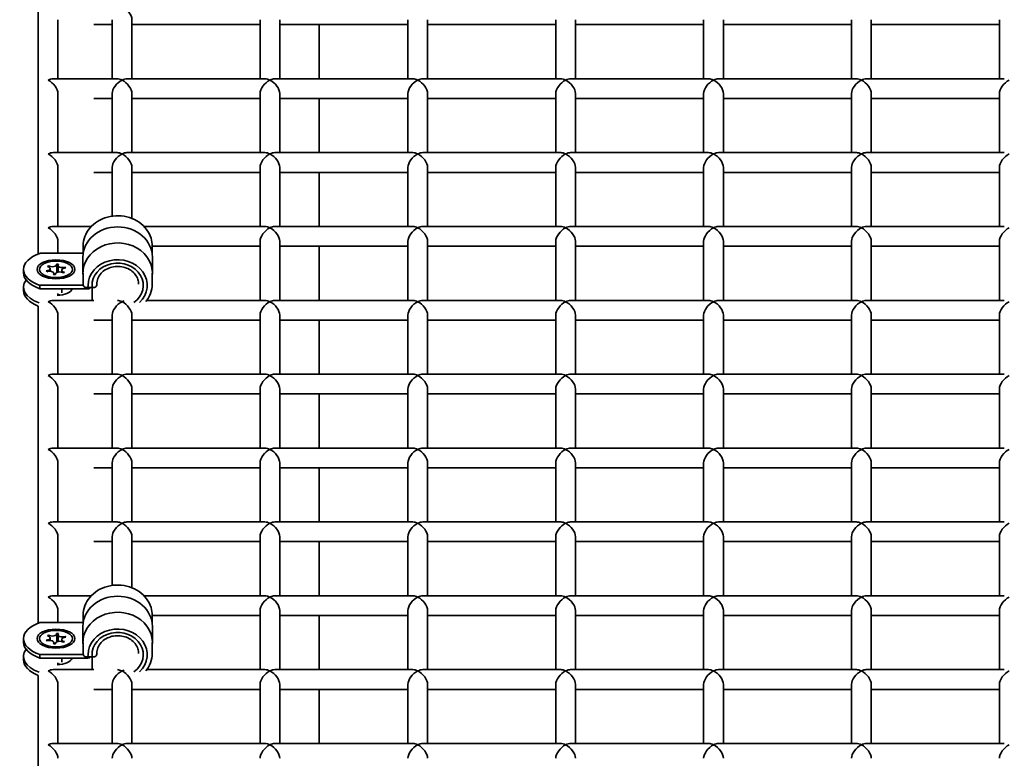
# Model space of a CAD drawing. Units: millimetres. Extents: x -4534 to 4839, y -3372 to 1340.
# Drawn here: x -1260 to -1061, y 274 to 424 of the extents above; entities that cross this region are included whole.
import ezdxf

# ---------------------------------------------------------------- set-up
doc = ezdxf.new("R2010")
doc.units = ezdxf.units.MM
doc.layers.add('Visible', color=7, linetype='Continuous', lineweight=35)

# ---------------------------------------------------------------- blocks, each defined once
blk = doc.blocks.new('WP-SP04-1')
at = {"layer": 'Visible'}
for p, q in [((-1256.68, 440.39), (-1256.68, 376.06)), ((-1252.68, 423.57), (-1252.68, 411.59)), ((-1241.68, 411.59), (-1241.68, 423.57)), ((-1237.68, 411.59), (-1237.68, 423.57)), ((-1211.68, 411.59), (-1211.68, 423.57)), ((-1207.68, 411.59), (-1207.68, 423.57)), ((-1181.68, 411.59), (-1181.68, 423.57)), ((-1177.68, 411.59), (-1177.68, 423.57)), ((-1151.68, 411.59), (-1151.68, 423.57)), ((-1147.68, 411.59), (-1147.68, 423.57)), ((-1121.68, 411.59), (-1121.68, 423.57)), ((-1117.68, 411.59), (-1117.68, 423.57)), ((-1091.68, 411.59), (-1091.68, 423.57)), ((-1087.68, 411.59), (-1087.68, 423.57)), ((-1061.68, 411.59), (-1061.68, 423.57)), ((-1241.68, 422.57), (-1245.37, 422.57)), ((-1211.68, 422.57), (-1237.68, 422.57)), ((-1181.68, 422.57), (-1207.68, 422.57)), ((-1199.68, 411.59), (-1199.68, 422.57)), ((-1151.68, 422.57), (-1177.68, 422.57)), ((-1121.68, 422.57), (-1147.68, 422.57)), ((-1091.68, 422.57), (-1117.68, 422.57)), ((-1061.68, 422.57), (-1087.68, 422.57)), ((-1240.68, 411.59), (-1253.68, 411.59)), ((-1210.68, 411.59), (-1238.68, 411.59)), ((-1180.68, 411.59), (-1208.68, 411.59)), ((-1150.68, 411.59), (-1178.68, 411.59)), ((-1120.68, 411.59), (-1148.68, 411.59)), ((-1090.68, 411.59), (-1118.68, 411.59)), ((-1060.68, 411.59), (-1088.68, 411.59)), ((-1252.68, 408.59), (-1252.68, 396.61)), ((-1241.68, 407.59), (-1245.37, 407.59)), ((-1241.68, 396.61), (-1241.68, 408.59)), ((-1237.68, 396.61), (-1237.68, 408.59)), ((-1211.68, 407.59), (-1237.68, 407.59)), ((-1211.68, 396.61), (-1211.68, 408.59)), ((-1207.68, 396.61), (-1207.68, 408.59)), ((-1181.68, 407.59), (-1207.68, 407.59)), ((-1199.68, 396.61), (-1199.68, 407.59)), ((-1181.68, 396.61), (-1181.68, 408.59)), ((-1177.68, 396.61), (-1177.68, 408.59)), ((-1151.68, 407.59), (-1177.68, 407.59)), ((-1151.68, 396.61), (-1151.68, 408.59)), ((-1147.68, 396.61), (-1147.68, 408.59)), ((-1121.68, 407.59), (-1147.68, 407.59)), ((-1121.68, 396.61), (-1121.68, 408.59)), ((-1117.68, 396.61), (-1117.68, 408.59)), ((-1091.68, 407.59), (-1117.68, 407.59)), ((-1091.68, 396.61), (-1091.68, 408.59)), ((-1087.68, 396.61), (-1087.68, 408.59)), ((-1061.68, 407.59), (-1087.68, 407.59)), ((-1061.68, 396.61), (-1061.68, 408.59)), ((-1240.68, 396.61), (-1253.68, 396.61)), ((-1210.68, 396.61), (-1238.68, 396.61)), ((-1180.68, 396.61), (-1208.68, 396.61)), ((-1150.68, 396.61), (-1178.68, 396.61)), ((-1120.68, 396.61), (-1148.68, 396.61)), ((-1090.68, 396.61), (-1118.68, 396.61)), ((-1060.68, 396.61), (-1088.68, 396.61)), ((-1252.68, 393.61), (-1252.68, 381.63)), ((-1241.68, 383.73), (-1241.68, 393.61)), ((-1237.68, 383.27), (-1237.68, 393.61)), ((-1211.68, 381.63), (-1211.68, 393.61)), ((-1207.68, 381.63), (-1207.68, 393.61)), ((-1181.68, 381.63), (-1181.68, 393.61)), ((-1177.68, 381.63), (-1177.68, 393.61)), ((-1151.68, 381.63), (-1151.68, 393.61)), ((-1147.68, 381.63), (-1147.68, 393.61)), ((-1121.68, 381.63), (-1121.68, 393.61)), ((-1117.68, 381.63), (-1117.68, 393.61)), ((-1091.68, 381.63), (-1091.68, 393.61)), ((-1087.68, 381.63), (-1087.68, 393.61)), ((-1061.68, 381.63), (-1061.68, 393.61)), ((-1241.68, 392.61), (-1245.37, 392.61)), ((-1211.68, 392.61), (-1237.68, 392.61)), ((-1181.68, 392.61), (-1207.68, 392.61)), ((-1199.68, 381.63), (-1199.68, 392.61)), ((-1151.68, 392.61), (-1177.68, 392.61)), ((-1121.68, 392.61), (-1147.68, 392.61)), ((-1091.68, 392.61), (-1117.68, 392.61)), ((-1061.68, 392.61), (-1087.68, 392.61)), ((-1245.92, 381.63), (-1253.68, 381.63)), ((-1210.68, 381.63), (-1235.22, 381.63)), ((-1180.68, 381.63), (-1208.68, 381.63)), ((-1150.68, 381.63), (-1178.68, 381.63)), ((-1120.68, 381.63), (-1148.68, 381.63)), ((-1090.68, 381.63), (-1118.68, 381.63)), ((-1060.68, 381.63), (-1088.68, 381.63)), ((-1252.68, 378.63), (-1252.68, 376.19)), ((-1247.57, 376.16), (-1247.57, 377.68)), ((-1233.57, 376.16), (-1233.57, 377.68)), ((-1211.68, 377.63), (-1233.57, 377.63)), ((-1211.68, 366.65), (-1211.68, 378.63)), ((-1207.68, 366.65), (-1207.68, 378.63)), ((-1181.68, 377.63), (-1207.68, 377.63)), ((-1199.68, 366.65), (-1199.68, 377.63)), ((-1181.68, 366.65), (-1181.68, 378.63)), ((-1177.68, 366.65), (-1177.68, 378.63)), ((-1151.68, 377.63), (-1177.68, 377.63)), ((-1151.68, 366.65), (-1151.68, 378.63)), ((-1147.68, 366.65), (-1147.68, 378.63)), ((-1121.68, 377.63), (-1147.68, 377.63)), ((-1121.68, 366.65), (-1121.68, 378.63)), ((-1117.68, 366.65), (-1117.68, 378.63)), ((-1091.68, 377.63), (-1117.68, 377.63)), ((-1091.68, 366.65), (-1091.68, 378.63)), ((-1087.68, 366.65), (-1087.68, 378.63)), ((-1061.68, 377.63), (-1087.68, 377.63)), ((-1061.68, 366.65), (-1061.68, 378.63)), ((-1256.35, 376.19), (-1247.57, 376.19)), ((-1254.59, 373.67), (-1254.59, 373.45)), ((-1252.94, 373.92), (-1252.94, 372.29)), ((-1252.67, 373.76), (-1252.67, 372.38)), ((-1247.62, 372.19), (-1247.62, 375.43)), ((-1233.52, 372.19), (-1233.52, 375.43)), ((-1259.68, 372.94), (-1259.68, 372.25)), ((-1254.26, 373.1), (-1254.26, 372.57)), ((-1253.5, 372.12), (-1253.5, 371.91)), ((-1253.22, 371.96), (-1253.22, 371.9)), ((-1251.91, 372.78), (-1251.91, 372.36)), ((-1251.2, 373.41), (-1251.2, 373.22)), ((-1247.57, 369.94), (-1247.57, 372.19)), ((-1233.57, 369.94), (-1233.57, 372.19)), ((-1247.57, 369.7), (-1256.35, 369.7)), ((-1256.35, 369.7), (-1256.35, 369)), ((-1244.8, 369.79), (-1244.8, 370.08)), ((-1259.68, 369.3), (-1259.68, 368.61)), ((-1256.35, 369), (-1246.71, 369)), ((-1252.68, 368.05), (-1252.68, 367.64)), ((-1251.89, 368.17), (-1251.89, 369)), ((-1247.06, 369.29), (-1246.77, 369.29)), ((-1246.77, 369.29), (-1245.73, 369.29)), ((-1245.73, 369.29), (-1245.3, 369.29)), ((-1245.72, 369.29), (-1245.72, 366.65)), ((-1245.38, 366.65), (-1253.68, 366.65)), ((-1210.68, 366.65), (-1234.65, 366.65)), ((-1180.68, 366.65), (-1208.68, 366.65)), ((-1150.68, 366.65), (-1178.68, 366.65)), ((-1120.68, 366.65), (-1148.68, 366.65)), ((-1090.68, 366.65), (-1118.68, 366.65)), ((-1060.68, 366.65), (-1088.68, 366.65)), ((-1256.68, 365.49), (-1256.68, 301.16)), ((-1252.68, 363.65), (-1252.68, 351.67)), ((-1241.68, 351.67), (-1241.68, 363.65)), ((-1237.68, 351.67), (-1237.68, 363.65)), ((-1211.68, 351.67), (-1211.68, 363.65)), ((-1207.68, 351.67), (-1207.68, 363.65)), ((-1181.68, 351.67), (-1181.68, 363.65)), ((-1177.68, 351.67), (-1177.68, 363.65)), ((-1151.68, 351.67), (-1151.68, 363.65)), ((-1147.68, 351.67), (-1147.68, 363.65)), ((-1121.68, 351.67), (-1121.68, 363.65)), ((-1117.68, 351.67), (-1117.68, 363.65)), ((-1091.68, 351.67), (-1091.68, 363.65)), ((-1087.68, 351.67), (-1087.68, 363.65)), ((-1061.68, 351.67), (-1061.68, 363.65)), ((-1241.68, 362.65), (-1245.37, 362.65)), ((-1211.68, 362.65), (-1237.68, 362.65)), ((-1181.68, 362.65), (-1207.68, 362.65)), ((-1199.68, 351.67), (-1199.68, 362.65)), ((-1151.68, 362.65), (-1177.68, 362.65)), ((-1121.68, 362.65), (-1147.68, 362.65)), ((-1091.68, 362.65), (-1117.68, 362.65)), ((-1061.68, 362.65), (-1087.68, 362.65)), ((-1240.68, 351.67), (-1253.68, 351.67)), ((-1210.68, 351.67), (-1238.68, 351.67)), ((-1180.68, 351.67), (-1208.68, 351.67)), ((-1150.68, 351.67), (-1178.68, 351.67)), ((-1120.68, 351.67), (-1148.68, 351.67)), ((-1090.68, 351.67), (-1118.68, 351.67)), ((-1060.68, 351.67), (-1088.68, 351.67)), ((-1252.68, 348.68), (-1252.68, 336.7)), ((-1241.68, 347.67), (-1245.37, 347.67)), ((-1241.68, 336.7), (-1241.68, 348.68)), ((-1237.68, 336.7), (-1237.68, 348.68)), ((-1211.68, 347.67), (-1237.68, 347.67)), ((-1211.68, 336.7), (-1211.68, 348.68)), ((-1207.68, 336.7), (-1207.68, 348.68)), ((-1181.68, 347.67), (-1207.68, 347.67)), ((-1199.68, 336.7), (-1199.68, 347.67)), ((-1181.68, 336.7), (-1181.68, 348.68)), ((-1177.68, 336.7), (-1177.68, 348.68)), ((-1151.68, 347.67), (-1177.68, 347.67)), ((-1151.68, 336.7), (-1151.68, 348.68)), ((-1147.68, 336.7), (-1147.68, 348.68)), ((-1121.68, 347.67), (-1147.68, 347.67)), ((-1121.68, 336.7), (-1121.68, 348.68)), ((-1117.68, 336.7), (-1117.68, 348.68)), ((-1091.68, 347.67), (-1117.68, 347.67)), ((-1091.68, 336.7), (-1091.68, 348.68)), ((-1087.68, 336.7), (-1087.68, 348.68)), ((-1061.68, 347.67), (-1087.68, 347.67)), ((-1061.68, 336.7), (-1061.68, 348.68)), ((-1240.68, 336.7), (-1253.68, 336.7)), ((-1210.68, 336.7), (-1238.68, 336.7)), ((-1180.68, 336.7), (-1208.68, 336.7)), ((-1150.68, 336.7), (-1178.68, 336.7)), ((-1120.68, 336.7), (-1148.68, 336.7)), ((-1090.68, 336.7), (-1118.68, 336.7)), ((-1060.68, 336.7), (-1088.68, 336.7)), ((-1252.68, 333.7), (-1252.68, 321.72)), ((-1241.68, 321.72), (-1241.68, 333.7)), ((-1237.68, 321.72), (-1237.68, 333.7)), ((-1211.68, 321.72), (-1211.68, 333.7)), ((-1207.68, 321.72), (-1207.68, 333.7)), ((-1181.68, 321.72), (-1181.68, 333.7)), ((-1177.68, 321.72), (-1177.68, 333.7)), ((-1151.68, 321.72), (-1151.68, 333.7)), ((-1147.68, 321.72), (-1147.68, 333.7)), ((-1121.68, 321.72), (-1121.68, 333.7)), ((-1117.68, 321.72), (-1117.68, 333.7)), ((-1091.68, 321.72), (-1091.68, 333.7)), ((-1087.68, 321.72), (-1087.68, 333.7)), ((-1061.68, 321.72), (-1061.68, 333.7)), ((-1241.68, 332.7), (-1245.37, 332.7)), ((-1211.68, 332.7), (-1237.68, 332.7)), ((-1181.68, 332.7), (-1207.68, 332.7)), ((-1199.68, 321.72), (-1199.68, 332.7)), ((-1151.68, 332.7), (-1177.68, 332.7)), ((-1121.68, 332.7), (-1147.68, 332.7)), ((-1091.68, 332.7), (-1117.68, 332.7)), ((-1061.68, 332.7), (-1087.68, 332.7)), ((-1240.68, 321.72), (-1253.68, 321.72)), ((-1210.68, 321.72), (-1238.68, 321.72)), ((-1180.68, 321.72), (-1208.68, 321.72)), ((-1150.68, 321.72), (-1178.68, 321.72)), ((-1120.68, 321.72), (-1148.68, 321.72)), ((-1090.68, 321.72), (-1118.68, 321.72)), ((-1060.68, 321.72), (-1088.68, 321.72)), ((-1252.68, 318.72), (-1252.68, 306.74)), ((-1241.68, 317.72), (-1245.37, 317.72)), ((-1241.68, 308.84), (-1241.68, 318.72)), ((-1237.68, 308.37), (-1237.68, 318.72)), ((-1211.68, 317.72), (-1237.68, 317.72)), ((-1211.68, 306.74), (-1211.68, 318.72)), ((-1207.68, 306.74), (-1207.68, 318.72)), ((-1181.68, 317.72), (-1207.68, 317.72)), ((-1199.68, 306.74), (-1199.68, 317.72)), ((-1181.68, 306.74), (-1181.68, 318.72)), ((-1177.68, 306.74), (-1177.68, 318.72)), ((-1151.68, 317.72), (-1177.68, 317.72)), ((-1151.68, 306.74), (-1151.68, 318.72)), ((-1147.68, 306.74), (-1147.68, 318.72)), ((-1121.68, 317.72), (-1147.68, 317.72)), ((-1121.68, 306.74), (-1121.68, 318.72)), ((-1117.68, 306.74), (-1117.68, 318.72)), ((-1091.68, 317.72), (-1117.68, 317.72)), ((-1091.68, 306.74), (-1091.68, 318.72)), ((-1087.68, 306.74), (-1087.68, 318.72)), ((-1061.68, 317.72), (-1087.68, 317.72)), ((-1061.68, 306.74), (-1061.68, 318.72)), ((-1245.92, 306.74), (-1253.68, 306.74)), ((-1210.68, 306.74), (-1235.22, 306.74)), ((-1180.68, 306.74), (-1208.68, 306.74)), ((-1150.68, 306.74), (-1178.68, 306.74)), ((-1120.68, 306.74), (-1148.68, 306.74)), ((-1090.68, 306.74), (-1118.68, 306.74)), ((-1060.68, 306.74), (-1088.68, 306.74)), ((-1252.68, 303.74), (-1252.68, 301.29)), ((-1211.68, 291.76), (-1211.68, 303.74)), ((-1207.68, 291.76), (-1207.68, 303.74)), ((-1181.68, 291.76), (-1181.68, 303.74)), ((-1177.68, 291.76), (-1177.68, 303.74)), ((-1151.68, 291.76), (-1151.68, 303.74)), ((-1147.68, 291.76), (-1147.68, 303.74)), ((-1121.68, 291.76), (-1121.68, 303.74)), ((-1117.68, 291.76), (-1117.68, 303.74)), ((-1091.68, 291.76), (-1091.68, 303.74)), ((-1087.68, 291.76), (-1087.68, 303.74)), ((-1061.68, 291.76), (-1061.68, 303.74)), ((-1247.57, 301.26), (-1247.57, 302.78)), ((-1233.57, 301.26), (-1233.57, 302.78)), ((-1211.68, 302.74), (-1233.57, 302.74)), ((-1181.68, 302.74), (-1207.68, 302.74)), ((-1199.68, 291.76), (-1199.68, 302.74)), ((-1151.68, 302.74), (-1177.68, 302.74)), ((-1121.68, 302.74), (-1147.68, 302.74)), ((-1091.68, 302.74), (-1117.68, 302.74)), ((-1061.68, 302.74), (-1087.68, 302.74)), ((-1256.35, 301.29), (-1247.57, 301.29)), ((-1247.62, 297.29), (-1247.62, 300.53)), ((-1233.52, 297.29), (-1233.52, 300.53)), ((-1259.68, 298.05), (-1259.68, 297.35)), ((-1254.59, 298.78), (-1254.59, 298.56)), ((-1254.26, 298.21), (-1254.26, 297.67)), ((-1252.94, 299.02), (-1252.94, 297.4)), ((-1252.67, 298.86), (-1252.67, 297.48)), ((-1251.91, 297.88), (-1251.91, 297.47)), ((-1251.2, 298.51), (-1251.2, 298.32)), ((-1253.5, 297.23), (-1253.5, 297.02)), ((-1253.22, 297.07), (-1253.22, 297)), ((-1247.57, 295.04), (-1247.57, 297.29)), ((-1233.57, 295.04), (-1233.57, 297.29)), ((-1259.68, 294.41), (-1259.68, 293.71)), ((-1247.57, 294.8), (-1256.35, 294.8)), ((-1256.35, 294.8), (-1256.35, 294.11)), ((-1256.35, 294.11), (-1246.71, 294.11)), ((-1251.89, 293.27), (-1251.89, 294.11)), ((-1247.06, 294.39), (-1246.77, 294.39)), ((-1246.77, 294.39), (-1245.73, 294.39)), ((-1245.73, 294.39), (-1245.3, 294.39)), ((-1245.72, 294.39), (-1245.72, 291.76)), ((-1244.8, 294.89), (-1244.8, 295.18)), ((-1245.38, 291.76), (-1253.68, 291.76)), ((-1252.68, 293.16), (-1252.68, 292.75)), ((-1210.68, 291.76), (-1234.65, 291.76)), ((-1180.68, 291.76), (-1208.68, 291.76)), ((-1150.68, 291.76), (-1178.68, 291.76)), ((-1120.68, 291.76), (-1148.68, 291.76)), ((-1090.68, 291.76), (-1118.68, 291.76)), ((-1060.68, 291.76), (-1088.68, 291.76)), ((-1256.68, 290.6), (-1256.68, 188.9)), ((-1252.68, 288.76), (-1252.68, 276.78)), ((-1241.68, 287.76), (-1245.37, 287.76)), ((-1241.68, 276.78), (-1241.68, 288.76)), ((-1237.68, 276.78), (-1237.68, 288.76)), ((-1211.68, 287.76), (-1237.68, 287.76)), ((-1211.68, 276.78), (-1211.68, 288.76)), ((-1207.68, 276.78), (-1207.68, 288.76)), ((-1181.68, 287.76), (-1207.68, 287.76)), ((-1199.68, 276.78), (-1199.68, 287.76)), ((-1181.68, 276.78), (-1181.68, 288.76)), ((-1177.68, 276.78), (-1177.68, 288.76)), ((-1151.68, 287.76), (-1177.68, 287.76)), ((-1151.68, 276.78), (-1151.68, 288.76)), ((-1147.68, 276.78), (-1147.68, 288.76)), ((-1121.68, 287.76), (-1147.68, 287.76)), ((-1121.68, 276.78), (-1121.68, 288.76)), ((-1117.68, 276.78), (-1117.68, 288.76)), ((-1091.68, 287.76), (-1117.68, 287.76)), ((-1091.68, 276.78), (-1091.68, 288.76)), ((-1087.68, 276.78), (-1087.68, 288.76)), ((-1061.68, 287.76), (-1087.68, 287.76)), ((-1061.68, 276.78), (-1061.68, 288.76)), ((-1240.68, 276.78), (-1253.68, 276.78)), ((-1210.68, 276.78), (-1238.68, 276.78)), ((-1180.68, 276.78), (-1208.68, 276.78)), ((-1150.68, 276.78), (-1178.68, 276.78)), ((-1120.68, 276.78), (-1148.68, 276.78)), ((-1090.68, 276.78), (-1118.68, 276.78)), ((-1060.68, 276.78), (-1088.68, 276.78))]:
    blk.add_line(p, q, dxfattribs=at)
for centre, start, end in [((-1247.06, 369.79), 181.7394, 270), ((-1245.3, 369.79), 270, 0), ((-1247.06, 294.89), 181.7394, 270), ((-1245.3, 294.89), 270, 0)]:
    blk.add_arc(centre, 0.5, start, end, dxfattribs=at)
for centre, major_axis, ratio, start_param, end_param in [((-1239.68, 424.57), (1.73, -1.73), 0.577885, 0.524, 2.094796), ((-1254.68, 409.59), (1.73, 1.73), 0.577885, 0.524, 1.046797), ((-1239.68, 409.59), (-1.73, 1.73), 0.577885, 5.236389, 5.759186), ((-1239.68, 409.59), (-1.73, -1.73), 0.577885, 3.665592, 4.188389), ((-1209.68, 409.59), (-1.73, 1.73), 0.577885, 5.236389, 5.759186), ((-1209.68, 409.59), (-1.73, -1.73), 0.577885, 3.665592, 4.188389), ((-1179.68, 409.59), (-1.73, 1.73), 0.577885, 5.236389, 5.759186), ((-1179.68, 409.59), (-1.73, -1.73), 0.577885, 3.665592, 4.188389), ((-1149.68, 409.59), (-1.73, 1.73), 0.577885, 5.236389, 5.759186), ((-1149.68, 409.59), (-1.73, -1.73), 0.577885, 3.665592, 4.188389), ((-1119.68, 409.59), (-1.73, 1.73), 0.577885, 5.236389, 5.759186), ((-1119.68, 409.59), (-1.73, -1.73), 0.577885, 3.665592, 4.188389), ((-1089.68, 409.59), (-1.73, 1.73), 0.577885, 5.236389, 5.759186), ((-1089.68, 409.59), (-1.73, -1.73), 0.577885, 3.665592, 4.188389), ((-1254.68, 409.59), (1.73, -1.73), 0.577885, 0.524, 2.094796), ((-1239.68, 409.59), (1.73, 1.73), 0.577885, 1.046797, 2.617593), ((-1239.68, 409.59), (1.73, -1.73), 0.577885, 0.524, 2.094796), ((-1209.68, 409.59), (1.73, 1.73), 0.577885, 1.046797, 2.617593), ((-1209.68, 409.59), (1.73, -1.73), 0.577885, 0.524, 2.094796), ((-1179.68, 409.59), (1.73, 1.73), 0.577885, 1.046797, 2.617593), ((-1179.68, 409.59), (1.73, -1.73), 0.577885, 0.524, 2.094796), ((-1149.68, 409.59), (1.73, 1.73), 0.577885, 1.046797, 2.617593), ((-1149.68, 409.59), (1.73, -1.73), 0.577885, 0.524, 2.094796), ((-1119.68, 409.59), (1.73, 1.73), 0.577885, 1.046797, 2.617593), ((-1119.68, 409.59), (1.73, -1.73), 0.577885, 0.524, 2.094796), ((-1089.68, 409.59), (1.73, 1.73), 0.577885, 1.046797, 2.617593), ((-1089.68, 409.59), (1.73, -1.73), 0.577885, 0.524, 2.094796), ((-1059.68, 409.59), (1.73, 1.73), 0.577885, 1.046797, 2.617593), ((-1254.68, 394.61), (1.73, 1.73), 0.577885, 0.524, 1.046797), ((-1254.68, 394.61), (1.73, -1.73), 0.577885, 0.524, 2.094796), ((-1239.68, 394.61), (1.73, 1.73), 0.577885, 1.046797, 2.617593), ((-1239.68, 394.61), (-1.73, 1.73), 0.577885, 5.236389, 5.759186), ((-1239.68, 394.61), (-1.73, -1.73), 0.577885, 3.665592, 4.188389), ((-1239.68, 394.61), (1.73, -1.73), 0.577885, 0.524, 2.094796), ((-1209.68, 394.61), (1.73, 1.73), 0.577885, 1.046797, 2.617593), ((-1209.68, 394.61), (-1.73, 1.73), 0.577885, 5.236389, 5.759186), ((-1209.68, 394.61), (-1.73, -1.73), 0.577885, 3.665592, 4.188389), ((-1209.68, 394.61), (1.73, -1.73), 0.577885, 0.524, 2.094796), ((-1179.68, 394.61), (1.73, 1.73), 0.577885, 1.046797, 2.617593), ((-1179.68, 394.61), (-1.73, 1.73), 0.577885, 5.236389, 5.759186), ((-1179.68, 394.61), (-1.73, -1.73), 0.577885, 3.665592, 4.188389), ((-1179.68, 394.61), (1.73, -1.73), 0.577885, 0.524, 2.094796), ((-1149.68, 394.61), (1.73, 1.73), 0.577885, 1.046797, 2.617593), ((-1149.68, 394.61), (-1.73, 1.73), 0.577885, 5.236389, 5.759186), ((-1149.68, 394.61), (-1.73, -1.73), 0.577885, 3.665592, 4.188389), ((-1149.68, 394.61), (1.73, -1.73), 0.577885, 0.524, 2.094796), ((-1119.68, 394.61), (1.73, 1.73), 0.577885, 1.046797, 2.617593), ((-1119.68, 394.61), (-1.73, 1.73), 0.577885, 5.236389, 5.759186), ((-1119.68, 394.61), (-1.73, -1.73), 0.577885, 3.665592, 4.188389), ((-1119.68, 394.61), (1.73, -1.73), 0.577885, 0.524, 2.094796), ((-1089.68, 394.61), (1.73, 1.73), 0.577885, 1.046797, 2.617593), ((-1089.68, 394.61), (-1.73, 1.73), 0.577885, 5.236389, 5.759186), ((-1089.68, 394.61), (-1.73, -1.73), 0.577885, 3.665592, 4.188389), ((-1089.68, 394.61), (1.73, -1.73), 0.577885, 0.524, 2.094796), ((-1059.68, 394.61), (1.73, 1.73), 0.577885, 1.046797, 2.617593), ((-1254.68, 379.63), (1.73, 1.73), 0.577885, 0.524, 1.046797), ((-1209.68, 379.63), (-1.73, 1.73), 0.577885, 5.236389, 5.759186), ((-1209.68, 379.63), (-1.73, -1.73), 0.577885, 3.665592, 4.188389), ((-1179.68, 379.63), (-1.73, 1.73), 0.577885, 5.236389, 5.759186), ((-1179.68, 379.63), (-1.73, -1.73), 0.577885, 3.665592, 4.188389), ((-1149.68, 379.63), (-1.73, 1.73), 0.577885, 5.236389, 5.759186), ((-1149.68, 379.63), (-1.73, -1.73), 0.577885, 3.665592, 4.188389), ((-1119.68, 379.63), (-1.73, 1.73), 0.577885, 5.236389, 5.759186), ((-1119.68, 379.63), (-1.73, -1.73), 0.577885, 3.665592, 4.188389), ((-1089.68, 379.63), (-1.73, 1.73), 0.577885, 5.236389, 5.759186), ((-1089.68, 379.63), (-1.73, -1.73), 0.577885, 3.665592, 4.188389), ((-1254.68, 379.63), (1.73, -1.73), 0.577885, 0.524, 2.094796), ((-1240.57, 375.43), (-7.05, 0), 0.866426, 3.141593, 6.283185), ((-1209.68, 379.63), (1.73, 1.73), 0.577885, 1.046797, 2.617593), ((-1209.68, 379.63), (1.73, -1.73), 0.577885, 0.524, 2.094796), ((-1179.68, 379.63), (1.73, 1.73), 0.577885, 1.046797, 2.617593), ((-1179.68, 379.63), (1.73, -1.73), 0.577885, 0.524, 2.094796), ((-1149.68, 379.63), (1.73, 1.73), 0.577885, 1.046797, 2.617593), ((-1149.68, 379.63), (1.73, -1.73), 0.577885, 0.524, 2.094796), ((-1119.68, 379.63), (1.73, 1.73), 0.577885, 1.046797, 2.617593), ((-1119.68, 379.63), (1.73, -1.73), 0.577885, 0.524, 2.094796), ((-1089.68, 379.63), (1.73, 1.73), 0.577885, 1.046797, 2.617593), ((-1089.68, 379.63), (1.73, -1.73), 0.577885, 0.524, 2.094796), ((-1059.68, 379.63), (1.73, 1.73), 0.577885, 1.046797, 2.617593), ((-1240.57, 372.19), (7.05, 0), 0.866426, 6.164017, 9.45852), ((-1251.68, 372.94), (-8, 0), 0.499306, 5.334757, 7.231613), ((-1253.08, 372.94), (2.1, 0), 0.499306, 2.372153, 2.555509), ((-1253.84, 373.92), (0.9, 0), 0.499306, 3.726989, 6.436661), ((-1253.08, 372.94), (2.1, 0), 0.499306, 1.324956, 1.508312), ((-1251.77, 373.76), (-0.9, 0), 0.499306, 5.821384, 8.531056), ((-1240.57, 369.69), (6, 0), 0.866426, 5.547427, 9.424778), ((-1240.57, 369.69), (-6, 0), 0.866426, 2.405834, 6.283185), ((-1240.57, 369.69), (-5.2, 0), 0.866426, 2.255821, 6.31607), ((-1240.57, 369.69), (5.2, 0), 0.866426, 5.397414, 9.457662), ((-1251.68, 372.25), (-8, 0), 0.499306, 0, 0.948428), ((-1255.16, 373.1), (0.9, 0), 0.499306, 4.774187, 7.483859), ((-1253.08, 372.94), (-2.1, 0), 0.499306, 0.277758, 0.461114), ((-1254.4, 372.12), (0.9, 0), 0.499306, 5.821384, 8.531056), ((-1253.08, 372.94), (-2.1, 0), 0.499306, 1.324956, 1.508312), ((-1252.32, 371.96), (-0.9, 0), 0.499306, 3.726989, 6.436661), ((-1251.01, 372.78), (-0.9, 0), 0.499306, 4.774187, 7.483859), ((-1253.08, 372.94), (-2.1, 0), 0.499306, 2.372153, 2.555509), ((-1253.08, 372.94), (2.1, 0), 0.499306, 0.277758, 0.461114), ((-1247.11, 371.99), (-0.5, 0), 0.866426, 0.033742, 0.433606), ((-1251.68, 369.3), (-8, 0), 0.499306, 5.905529, 7.205309), ((-1247.57, 370.56), (-1, 0), 0.866426, 1.570796, 1.581982), ((-1247.57, 369.69), (1, 0), 0.866426, 6.111374, 6.283185), ((-1247.57, 369.69), (1, 0), 0.866426, 6.111374, 6.283185), ((-1251.68, 368.61), (-8, 0), 0.499306, 0, 0.895665), ((-1253.08, 369.3), (3.35, 0), 0.499306, 4.782006, 6.103076), ((-1253.08, 368.61), (3.35, 0), 0.499306, 0.208707, 0.23748), ((-1246.71, 369.87), (1, 0), 0.866426, 4.712389, 5.551125), ((-1254.68, 364.65), (1.73, 1.73), 0.577885, 0.524, 1.046797), ((-1254.68, 364.65), (1.73, -1.73), 0.577885, 0.524, 2.094796), ((-1239.68, 364.65), (1.73, 1.73), 0.577885, 1.046797, 2.617593), ((-1239.68, 364.65), (-1.73, 1.73), 0.577885, 5.236389, 5.732255), ((-1239.68, 364.65), (-1.73, -1.73), 0.577885, 3.98561, 4.188389), ((-1239.68, 364.65), (1.73, -1.73), 0.577885, 0.524, 2.094796), ((-1209.68, 364.65), (1.73, 1.73), 0.577885, 1.046797, 2.617593), ((-1209.68, 364.65), (-1.73, 1.73), 0.577885, 5.236389, 5.759186), ((-1209.68, 364.65), (-1.73, -1.73), 0.577885, 3.665592, 4.188389), ((-1209.68, 364.65), (1.73, -1.73), 0.577885, 0.524, 2.094796), ((-1179.68, 364.65), (1.73, 1.73), 0.577885, 1.046797, 2.617593), ((-1179.68, 364.65), (-1.73, 1.73), 0.577885, 5.236389, 5.759186), ((-1179.68, 364.65), (-1.73, -1.73), 0.577885, 3.665592, 4.188389), ((-1179.68, 364.65), (1.73, -1.73), 0.577885, 0.524, 2.094796), ((-1149.68, 364.65), (1.73, 1.73), 0.577885, 1.046797, 2.617593), ((-1149.68, 364.65), (-1.73, 1.73), 0.577885, 5.236389, 5.759186), ((-1149.68, 364.65), (-1.73, -1.73), 0.577885, 3.665592, 4.188389), ((-1149.68, 364.65), (1.73, -1.73), 0.577885, 0.524, 2.094796), ((-1119.68, 364.65), (1.73, 1.73), 0.577885, 1.046797, 2.617593), ((-1119.68, 364.65), (-1.73, 1.73), 0.577885, 5.236389, 5.759186), ((-1119.68, 364.65), (-1.73, -1.73), 0.577885, 3.665592, 4.188389), ((-1119.68, 364.65), (1.73, -1.73), 0.577885, 0.524, 2.094796), ((-1089.68, 364.65), (1.73, 1.73), 0.577885, 1.046797, 2.617593), ((-1089.68, 364.65), (-1.73, 1.73), 0.577885, 5.236389, 5.759186), ((-1089.68, 364.65), (-1.73, -1.73), 0.577885, 3.665592, 4.188389), ((-1089.68, 364.65), (1.73, -1.73), 0.577885, 0.524, 2.094796), ((-1059.68, 364.65), (1.73, 1.73), 0.577885, 1.046797, 2.617593), ((-1254.68, 349.67), (1.73, 1.73), 0.577885, 0.524, 1.046797), ((-1239.68, 349.67), (-1.73, 1.73), 0.577885, 5.236389, 5.759186), ((-1239.68, 349.67), (-1.73, -1.73), 0.577885, 3.665592, 4.188389), ((-1209.68, 349.67), (-1.73, 1.73), 0.577885, 5.236389, 5.759186), ((-1209.68, 349.67), (-1.73, -1.73), 0.577885, 3.665592, 4.188389), ((-1179.68, 349.67), (-1.73, 1.73), 0.577885, 5.236389, 5.759186), ((-1179.68, 349.67), (-1.73, -1.73), 0.577885, 3.665592, 4.188389), ((-1149.68, 349.67), (-1.73, 1.73), 0.577885, 5.236389, 5.759186), ((-1149.68, 349.67), (-1.73, -1.73), 0.577885, 3.665592, 4.188389), ((-1119.68, 349.67), (-1.73, 1.73), 0.577885, 5.236389, 5.759186), ((-1119.68, 349.67), (-1.73, -1.73), 0.577885, 3.665592, 4.188389), ((-1089.68, 349.67), (-1.73, 1.73), 0.577885, 5.236389, 5.759186), ((-1089.68, 349.67), (-1.73, -1.73), 0.577885, 3.665592, 4.188389), ((-1254.68, 349.67), (1.73, -1.73), 0.577885, 0.524, 2.094796), ((-1239.68, 349.67), (1.73, 1.73), 0.577885, 1.046797, 2.617593), ((-1239.68, 349.67), (1.73, -1.73), 0.577885, 0.524, 2.094796), ((-1209.68, 349.67), (1.73, 1.73), 0.577885, 1.046797, 2.617593), ((-1209.68, 349.67), (1.73, -1.73), 0.577885, 0.524, 2.094796), ((-1179.68, 349.67), (1.73, 1.73), 0.577885, 1.046797, 2.617593), ((-1179.68, 349.67), (1.73, -1.73), 0.577885, 0.524, 2.094796), ((-1149.68, 349.67), (1.73, 1.73), 0.577885, 1.046797, 2.617593), ((-1149.68, 349.67), (1.73, -1.73), 0.577885, 0.524, 2.094796), ((-1119.68, 349.67), (1.73, 1.73), 0.577885, 1.046797, 2.617593), ((-1119.68, 349.67), (1.73, -1.73), 0.577885, 0.524, 2.094796), ((-1089.68, 349.67), (1.73, 1.73), 0.577885, 1.046797, 2.617593), ((-1089.68, 349.67), (1.73, -1.73), 0.577885, 0.524, 2.094796), ((-1059.68, 349.67), (1.73, 1.73), 0.577885, 1.046797, 2.617593), ((-1254.68, 334.7), (1.73, 1.73), 0.577885, 0.524, 1.046797), ((-1254.68, 334.7), (1.73, -1.73), 0.577885, 0.524, 2.094796), ((-1239.68, 334.7), (1.73, 1.73), 0.577885, 1.046797, 2.617593), ((-1239.68, 334.7), (-1.73, 1.73), 0.577885, 5.236389, 5.759186), ((-1239.68, 334.7), (-1.73, -1.73), 0.577885, 3.665592, 4.188389), ((-1239.68, 334.7), (1.73, -1.73), 0.577885, 0.524, 2.094796), ((-1209.68, 334.7), (1.73, 1.73), 0.577885, 1.046797, 2.617593), ((-1209.68, 334.7), (-1.73, 1.73), 0.577885, 5.236389, 5.759186), ((-1209.68, 334.7), (-1.73, -1.73), 0.577885, 3.665592, 4.188389), ((-1209.68, 334.7), (1.73, -1.73), 0.577885, 0.524, 2.094796), ((-1179.68, 334.7), (1.73, 1.73), 0.577885, 1.046797, 2.617593), ((-1179.68, 334.7), (-1.73, 1.73), 0.577885, 5.236389, 5.759186), ((-1179.68, 334.7), (-1.73, -1.73), 0.577885, 3.665592, 4.188389), ((-1179.68, 334.7), (1.73, -1.73), 0.577885, 0.524, 2.094796), ((-1149.68, 334.7), (1.73, 1.73), 0.577885, 1.046797, 2.617593), ((-1149.68, 334.7), (-1.73, 1.73), 0.577885, 5.236389, 5.759186), ((-1149.68, 334.7), (-1.73, -1.73), 0.577885, 3.665592, 4.188389), ((-1149.68, 334.7), (1.73, -1.73), 0.577885, 0.524, 2.094796), ((-1119.68, 334.7), (1.73, 1.73), 0.577885, 1.046797, 2.617593), ((-1119.68, 334.7), (-1.73, 1.73), 0.577885, 5.236389, 5.759186), ((-1119.68, 334.7), (-1.73, -1.73), 0.577885, 3.665592, 4.188389), ((-1119.68, 334.7), (1.73, -1.73), 0.577885, 0.524, 2.094796), ((-1089.68, 334.7), (1.73, 1.73), 0.577885, 1.046797, 2.617593), ((-1089.68, 334.7), (-1.73, 1.73), 0.577885, 5.236389, 5.759186), ((-1089.68, 334.7), (-1.73, -1.73), 0.577885, 3.665592, 4.188389), ((-1089.68, 334.7), (1.73, -1.73), 0.577885, 0.524, 2.094796), ((-1059.68, 334.7), (1.73, 1.73), 0.577885, 1.046797, 2.617593), ((-1254.68, 319.72), (1.73, 1.73), 0.577885, 0.524, 1.046797), ((-1239.68, 319.72), (-1.73, 1.73), 0.577885, 5.236389, 5.759186), ((-1239.68, 319.72), (-1.73, -1.73), 0.577885, 3.665592, 4.188389), ((-1209.68, 319.72), (-1.73, 1.73), 0.577885, 5.236389, 5.759186), ((-1209.68, 319.72), (-1.73, -1.73), 0.577885, 3.665592, 4.188389), ((-1179.68, 319.72), (-1.73, 1.73), 0.577885, 5.236389, 5.759186), ((-1179.68, 319.72), (-1.73, -1.73), 0.577885, 3.665592, 4.188389), ((-1149.68, 319.72), (-1.73, 1.73), 0.577885, 5.236389, 5.759186), ((-1149.68, 319.72), (-1.73, -1.73), 0.577885, 3.665592, 4.188389), ((-1119.68, 319.72), (-1.73, 1.73), 0.577885, 5.236389, 5.759186), ((-1119.68, 319.72), (-1.73, -1.73), 0.577885, 3.665592, 4.188389), ((-1089.68, 319.72), (-1.73, 1.73), 0.577885, 5.236389, 5.759186), ((-1089.68, 319.72), (-1.73, -1.73), 0.577885, 3.665592, 4.188389), ((-1254.68, 319.72), (1.73, -1.73), 0.577885, 0.524, 2.094796), ((-1239.68, 319.72), (1.73, 1.73), 0.577885, 1.046797, 2.617593), ((-1239.68, 319.72), (1.73, -1.73), 0.577885, 0.524, 2.094796), ((-1209.68, 319.72), (1.73, 1.73), 0.577885, 1.046797, 2.617593), ((-1209.68, 319.72), (1.73, -1.73), 0.577885, 0.524, 2.094796), ((-1179.68, 319.72), (1.73, 1.73), 0.577885, 1.046797, 2.617593), ((-1179.68, 319.72), (1.73, -1.73), 0.577885, 0.524, 2.094796), ((-1149.68, 319.72), (1.73, 1.73), 0.577885, 1.046797, 2.617593), ((-1149.68, 319.72), (1.73, -1.73), 0.577885, 0.524, 2.094796), ((-1119.68, 319.72), (1.73, 1.73), 0.577885, 1.046797, 2.617593), ((-1119.68, 319.72), (1.73, -1.73), 0.577885, 0.524, 2.094796), ((-1089.68, 319.72), (1.73, 1.73), 0.577885, 1.046797, 2.617593), ((-1089.68, 319.72), (1.73, -1.73), 0.577885, 0.524, 2.094796), ((-1059.68, 319.72), (1.73, 1.73), 0.577885, 1.046797, 2.617593), ((-1254.68, 304.74), (1.73, 1.73), 0.577885, 0.524, 1.046797), ((-1254.68, 304.74), (1.73, -1.73), 0.577885, 0.524, 2.094796), ((-1240.57, 300.53), (-7.05, 0), 0.866426, 3.141593, 6.283185), ((-1209.68, 304.74), (1.73, 1.73), 0.577885, 1.046797, 2.617593), ((-1209.68, 304.74), (-1.73, 1.73), 0.577885, 5.236389, 5.759186), ((-1209.68, 304.74), (-1.73, -1.73), 0.577885, 3.665592, 4.188389), ((-1209.68, 304.74), (1.73, -1.73), 0.577885, 0.524, 2.094796), ((-1179.68, 304.74), (1.73, 1.73), 0.577885, 1.046797, 2.617593), ((-1179.68, 304.74), (-1.73, 1.73), 0.577885, 5.236389, 5.759186), ((-1179.68, 304.74), (-1.73, -1.73), 0.577885, 3.665592, 4.188389), ((-1179.68, 304.74), (1.73, -1.73), 0.577885, 0.524, 2.094796), ((-1149.68, 304.74), (1.73, 1.73), 0.577885, 1.046797, 2.617593), ((-1149.68, 304.74), (-1.73, 1.73), 0.577885, 5.236389, 5.759186), ((-1149.68, 304.74), (-1.73, -1.73), 0.577885, 3.665592, 4.188389), ((-1149.68, 304.74), (1.73, -1.73), 0.577885, 0.524, 2.094796), ((-1119.68, 304.74), (1.73, 1.73), 0.577885, 1.046797, 2.617593), ((-1119.68, 304.74), (-1.73, 1.73), 0.577885, 5.236389, 5.759186), ((-1119.68, 304.74), (-1.73, -1.73), 0.577885, 3.665592, 4.188389), ((-1119.68, 304.74), (1.73, -1.73), 0.577885, 0.524, 2.094796), ((-1089.68, 304.74), (1.73, 1.73), 0.577885, 1.046797, 2.617593), ((-1089.68, 304.74), (-1.73, 1.73), 0.577885, 5.236389, 5.759186), ((-1089.68, 304.74), (-1.73, -1.73), 0.577885, 3.665592, 4.188389), ((-1089.68, 304.74), (1.73, -1.73), 0.577885, 0.524, 2.094796), ((-1059.68, 304.74), (1.73, 1.73), 0.577885, 1.046797, 2.617593), ((-1240.57, 297.29), (7.05, 0), 0.866426, 6.164017, 9.45852), ((-1251.68, 298.05), (-8, 0), 0.499306, 5.334757, 7.231613), ((-1240.57, 294.79), (6, 0), 0.866426, 5.547427, 9.424778), ((-1240.57, 294.79), (-6, 0), 0.866426, 2.405834, 6.283185), ((-1240.57, 294.79), (-5.2, 0), 0.866426, 2.255821, 6.31607), ((-1240.57, 294.79), (5.2, 0), 0.866426, 5.397414, 9.457662), ((-1255.16, 298.21), (0.9, 0), 0.499306, 4.774187, 7.483859), ((-1253.08, 298.05), (-2.1, 0), 0.499306, 0.277758, 0.461114), ((-1254.4, 297.23), (0.9, 0), 0.499306, 5.821384, 8.531056), ((-1253.08, 298.05), (2.1, 0), 0.499306, 2.372153, 2.555509), ((-1253.84, 299.02), (0.9, 0), 0.499306, 3.726989, 6.436661), ((-1253.08, 298.05), (2.1, 0), 0.499306, 1.324956, 1.508312), ((-1251.77, 298.86), (-0.9, 0), 0.499306, 5.821384, 8.531056), ((-1251.01, 297.88), (-0.9, 0), 0.499306, 4.774187, 7.483859), ((-1253.08, 298.05), (2.1, 0), 0.499306, 0.277758, 0.461114), ((-1251.68, 294.41), (-8, 0), 0.499306, 5.905529, 7.205309), ((-1251.68, 297.35), (-8, 0), 0.499306, 0, 0.948428), ((-1253.08, 298.05), (-2.1, 0), 0.499306, 1.324956, 1.508312), ((-1252.32, 297.07), (-0.9, 0), 0.499306, 3.726989, 6.436661), ((-1253.08, 298.05), (-2.1, 0), 0.499306, 2.372153, 2.555509), ((-1247.11, 297.1), (-0.5, 0), 0.866426, 0.033742, 0.433606), ((-1251.68, 293.71), (-8, 0), 0.499306, 0, 0.895665), ((-1253.08, 294.41), (3.35, 0), 0.499306, 4.782006, 6.103076), ((-1253.08, 293.71), (3.35, 0), 0.499306, 0.208707, 0.23748), ((-1247.57, 295.67), (-1, 0), 0.866426, 1.570796, 1.581982), ((-1246.71, 294.97), (1, 0), 0.866426, 4.712389, 5.551125), ((-1247.57, 294.79), (1, 0), 0.866426, 6.111374, 6.283185), ((-1247.57, 294.79), (1, 0), 0.866426, 6.111374, 6.283185), ((-1254.68, 289.76), (1.73, 1.73), 0.577885, 0.524, 1.046797), ((-1239.68, 289.76), (-1.73, 1.73), 0.577885, 5.236389, 5.732255), ((-1239.68, 289.76), (-1.73, -1.73), 0.577885, 3.98561, 4.188389), ((-1209.68, 289.76), (-1.73, 1.73), 0.577885, 5.236389, 5.759186), ((-1209.68, 289.76), (-1.73, -1.73), 0.577885, 3.665592, 4.188389), ((-1179.68, 289.76), (-1.73, 1.73), 0.577885, 5.236389, 5.759186), ((-1179.68, 289.76), (-1.73, -1.73), 0.577885, 3.665592, 4.188389), ((-1149.68, 289.76), (-1.73, 1.73), 0.577885, 5.236389, 5.759186), ((-1149.68, 289.76), (-1.73, -1.73), 0.577885, 3.665592, 4.188389), ((-1119.68, 289.76), (-1.73, 1.73), 0.577885, 5.236389, 5.759186), ((-1119.68, 289.76), (-1.73, -1.73), 0.577885, 3.665592, 4.188389), ((-1089.68, 289.76), (-1.73, 1.73), 0.577885, 5.236389, 5.759186), ((-1089.68, 289.76), (-1.73, -1.73), 0.577885, 3.665592, 4.188389), ((-1254.68, 289.76), (1.73, -1.73), 0.577885, 0.524, 2.094796), ((-1239.68, 289.76), (1.73, 1.73), 0.577885, 1.046797, 2.617593), ((-1239.68, 289.76), (1.73, -1.73), 0.577885, 0.524, 2.094796), ((-1209.68, 289.76), (1.73, 1.73), 0.577885, 1.046797, 2.617593), ((-1209.68, 289.76), (1.73, -1.73), 0.577885, 0.524, 2.094796), ((-1179.68, 289.76), (1.73, 1.73), 0.577885, 1.046797, 2.617593), ((-1179.68, 289.76), (1.73, -1.73), 0.577885, 0.524, 2.094796), ((-1149.68, 289.76), (1.73, 1.73), 0.577885, 1.046797, 2.617593), ((-1149.68, 289.76), (1.73, -1.73), 0.577885, 0.524, 2.094796), ((-1119.68, 289.76), (1.73, 1.73), 0.577885, 1.046797, 2.617593), ((-1119.68, 289.76), (1.73, -1.73), 0.577885, 0.524, 2.094796), ((-1089.68, 289.76), (1.73, 1.73), 0.577885, 1.046797, 2.617593), ((-1089.68, 289.76), (1.73, -1.73), 0.577885, 0.524, 2.094796), ((-1059.68, 289.76), (1.73, 1.73), 0.577885, 1.046797, 2.617593), ((-1254.68, 274.78), (1.73, 1.73), 0.577885, 0.524, 1.046797), ((-1254.68, 274.78), (1.73, -1.73), 0.577885, 0.524, 2.094796), ((-1239.68, 274.78), (1.73, 1.73), 0.577885, 1.046797, 2.617593), ((-1239.68, 274.78), (-1.73, 1.73), 0.577885, 5.236389, 5.759186), ((-1239.68, 274.78), (-1.73, -1.73), 0.577885, 3.665592, 4.188389), ((-1239.68, 274.78), (1.73, -1.73), 0.577885, 0.524, 2.094796), ((-1209.68, 274.78), (1.73, 1.73), 0.577885, 1.046797, 2.617593), ((-1209.68, 274.78), (-1.73, 1.73), 0.577885, 5.236389, 5.759186), ((-1209.68, 274.78), (-1.73, -1.73), 0.577885, 3.665592, 4.188389), ((-1209.68, 274.78), (1.73, -1.73), 0.577885, 0.524, 2.094796), ((-1179.68, 274.78), (1.73, 1.73), 0.577885, 1.046797, 2.617593), ((-1179.68, 274.78), (-1.73, 1.73), 0.577885, 5.236389, 5.759186), ((-1179.68, 274.78), (-1.73, -1.73), 0.577885, 3.665592, 4.188389), ((-1179.68, 274.78), (1.73, -1.73), 0.577885, 0.524, 2.094796), ((-1149.68, 274.78), (1.73, 1.73), 0.577885, 1.046797, 2.617593), ((-1149.68, 274.78), (-1.73, 1.73), 0.577885, 5.236389, 5.759186), ((-1149.68, 274.78), (-1.73, -1.73), 0.577885, 3.665592, 4.188389), ((-1149.68, 274.78), (1.73, -1.73), 0.577885, 0.524, 2.094796), ((-1119.68, 274.78), (1.73, 1.73), 0.577885, 1.046797, 2.617593), ((-1119.68, 274.78), (-1.73, 1.73), 0.577885, 5.236389, 5.759186), ((-1119.68, 274.78), (-1.73, -1.73), 0.577885, 3.665592, 4.188389), ((-1119.68, 274.78), (1.73, -1.73), 0.577885, 0.524, 2.094796), ((-1089.68, 274.78), (1.73, 1.73), 0.577885, 1.046797, 2.617593), ((-1089.68, 274.78), (-1.73, 1.73), 0.577885, 5.236389, 5.759186), ((-1089.68, 274.78), (-1.73, -1.73), 0.577885, 3.665592, 4.188389), ((-1089.68, 274.78), (1.73, -1.73), 0.577885, 0.524, 2.094796), ((-1059.68, 274.78), (1.73, 1.73), 0.577885, 1.046797, 2.617593)]:
    blk.add_ellipse(centre, major_axis=major_axis, ratio=ratio, start_param=start_param, end_param=end_param, dxfattribs=at)
for centre, major_axis in [((-1253.08, 372.94), (3.85, 0)), ((-1253.08, 372.94), (-3.35, 0)), ((-1253.08, 298.05), (3.85, 0)), ((-1253.08, 298.05), (-3.35, 0))]:
    blk.add_ellipse(centre, major_axis=major_axis, ratio=0.499306, dxfattribs=at)
for points, knots in [([(-1247.57, 377.68), (-1247.57, 378.33), (-1247.45, 378.97), (-1246.99, 380.2), (-1246.65, 380.79), (-1245.77, 381.83), (-1245.23, 382.3), (-1244.02, 383.05), (-1243.34, 383.35), (-1241.91, 383.73), (-1241.15, 383.82), (-1239.65, 383.79), (-1238.9, 383.67), (-1237.49, 383.23), (-1236.82, 382.9), (-1235.64, 382.09), (-1235.13, 381.6), (-1234.3, 380.5), (-1233.99, 379.89), (-1233.65, 378.74), (-1233.57, 378.21), (-1233.57, 377.68)], [6.283185, 6.283185, 6.283185, 6.283185, 6.596035, 6.596035, 6.910972, 6.910972, 7.230206, 7.230206, 7.552943, 7.552943, 7.877438, 7.877438, 8.202376, 8.202376, 8.52671, 8.52671, 8.849026, 8.849026, 9.167549, 9.167549, 9.424778, 9.424778, 9.424778, 9.424778]), ([(-1244.81, 369.94), (-1244.81, 370.33), (-1244.73, 370.72), (-1244.43, 371.47), (-1244.21, 371.82), (-1243.66, 372.44), (-1243.32, 372.7), (-1242.58, 373.14), (-1242.16, 373.3), (-1241.3, 373.51), (-1240.85, 373.56), (-1239.95, 373.53), (-1239.51, 373.45), (-1238.67, 373.19), (-1238.27, 373), (-1237.58, 372.52), (-1237.27, 372.24), (-1236.78, 371.6), (-1236.59, 371.25), (-1236.37, 370.57), (-1236.33, 370.26), (-1236.33, 369.94)], [6.283185, 6.283185, 6.283185, 6.283185, 6.616993, 6.616993, 6.945719, 6.945719, 7.265846, 7.265846, 7.580528, 7.580528, 7.892923, 7.892923, 8.204825, 8.204825, 8.517575, 8.517575, 8.833209, 8.833209, 9.155039, 9.155039, 9.424778, 9.424778, 9.424778, 9.424778]), ([(-1247.57, 369.94), (-1247.57, 369.93), (-1247.57, 369.92), (-1247.57, 369.89), (-1247.57, 369.88), (-1247.57, 369.86), (-1247.57, 369.85), (-1247.57, 369.83), (-1247.56, 369.82), (-1247.56, 369.8), (-1247.56, 369.79), (-1247.56, 369.78)], [0, 0, 0, 0, 0.00526115, 0.00526115, 0.01052231, 0.01052231, 0.01578346, 0.01578346, 0.02104461, 0.02104461, 0.02630576, 0.02630576, 0.02630576, 0.02630576]), ([(-1234.85, 366.39), (-1234.45, 366.89), (-1234.13, 367.44), (-1233.69, 368.64), (-1233.57, 369.29), (-1233.57, 369.94)], [2.5308119, 2.5308119, 2.5308119, 2.5308119, 2.8274334, 2.8274334, 3.1415927, 3.1415927, 3.1415927, 3.1415927]), ([(-1246.58, 369.54), (-1246.59, 369.48), (-1246.61, 369.43), (-1246.66, 369.35), (-1246.69, 369.32), (-1246.73, 369.3), (-1246.75, 369.29), (-1246.77, 369.29)], [-0.07963921, -0.07963921, -0.07963921, -0.07963921, -0.0593255, -0.0593255, -0.03901178, -0.03901178, -0.02594604, -0.02594604, -0.02594604, -0.02594604]), ([(-1246.77, 369.29), (-1246.75, 369.29), (-1246.73, 369.3), (-1246.69, 369.32), (-1246.66, 369.35), (-1246.61, 369.43), (-1246.59, 369.48), (-1246.58, 369.54)], [0.02594604, 0.02594604, 0.02594604, 0.02594604, 0.03901178, 0.03901178, 0.0593255, 0.0593255, 0.07963921, 0.07963921, 0.07963921, 0.07963921]), ([(-1245.73, 369.29), (-1245.73, 369.29), (-1245.74, 369.3), (-1245.74, 369.32), (-1245.75, 369.35), (-1245.76, 369.43), (-1245.76, 369.49), (-1245.76, 369.54)], [0.32662328, 0.32662328, 0.32662328, 0.32662328, 0.3393295, 0.3393295, 0.35821036, 0.35821036, 0.37709122, 0.37709122, 0.37709122, 0.37709122]), ([(-1245.76, 369.54), (-1245.76, 369.49), (-1245.76, 369.43), (-1245.75, 369.35), (-1245.74, 369.32), (-1245.74, 369.3), (-1245.73, 369.29), (-1245.73, 369.29)], [0.22617265, 0.22617265, 0.22617265, 0.22617265, 0.2450535, 0.2450535, 0.26393436, 0.26393436, 0.27664058, 0.27664058, 0.27664058, 0.27664058]), ([(-1247.57, 302.78), (-1247.57, 303.43), (-1247.45, 304.08), (-1246.99, 305.31), (-1246.65, 305.89), (-1245.77, 306.94), (-1245.23, 307.4), (-1244.02, 308.16), (-1243.34, 308.45), (-1241.91, 308.84), (-1241.15, 308.93), (-1239.65, 308.9), (-1238.9, 308.77), (-1237.49, 308.33), (-1236.82, 308.01), (-1235.64, 307.19), (-1235.13, 306.7), (-1234.3, 305.6), (-1233.99, 305), (-1233.65, 303.85), (-1233.57, 303.31), (-1233.57, 302.78)], [6.283185, 6.283185, 6.283185, 6.283185, 6.596035, 6.596035, 6.910972, 6.910972, 7.230206, 7.230206, 7.552943, 7.552943, 7.877438, 7.877438, 8.202376, 8.202376, 8.52671, 8.52671, 8.849026, 8.849026, 9.167549, 9.167549, 9.424778, 9.424778, 9.424778, 9.424778]), ([(-1244.81, 295.04), (-1244.81, 295.44), (-1244.73, 295.83), (-1244.43, 296.57), (-1244.21, 296.92), (-1243.66, 297.54), (-1243.32, 297.81), (-1242.58, 298.24), (-1242.16, 298.41), (-1241.3, 298.62), (-1240.85, 298.66), (-1239.95, 298.63), (-1239.51, 298.56), (-1238.67, 298.29), (-1238.27, 298.1), (-1237.58, 297.63), (-1237.27, 297.34), (-1236.78, 296.71), (-1236.59, 296.35), (-1236.37, 295.68), (-1236.33, 295.36), (-1236.33, 295.04)], [6.283185, 6.283185, 6.283185, 6.283185, 6.616993, 6.616993, 6.945719, 6.945719, 7.265846, 7.265846, 7.580528, 7.580528, 7.892923, 7.892923, 8.204825, 8.204825, 8.517575, 8.517575, 8.833209, 8.833209, 9.155039, 9.155039, 9.424778, 9.424778, 9.424778, 9.424778]), ([(-1247.57, 295.04), (-1247.57, 295.03), (-1247.57, 295.02), (-1247.57, 295), (-1247.57, 294.99), (-1247.57, 294.97), (-1247.57, 294.96), (-1247.57, 294.93), (-1247.56, 294.92), (-1247.56, 294.9), (-1247.56, 294.89), (-1247.56, 294.88)], [0, 0, 0, 0, 0.00526115, 0.00526115, 0.01052231, 0.01052231, 0.01578346, 0.01578346, 0.02104461, 0.02104461, 0.02630576, 0.02630576, 0.02630576, 0.02630576]), ([(-1246.58, 294.64), (-1246.59, 294.59), (-1246.61, 294.53), (-1246.66, 294.45), (-1246.69, 294.43), (-1246.73, 294.4), (-1246.75, 294.39), (-1246.77, 294.39)], [-0.07963921, -0.07963921, -0.07963921, -0.07963921, -0.0593255, -0.0593255, -0.03901178, -0.03901178, -0.02594604, -0.02594604, -0.02594604, -0.02594604]), ([(-1246.77, 294.39), (-1246.75, 294.39), (-1246.73, 294.4), (-1246.69, 294.43), (-1246.66, 294.45), (-1246.61, 294.53), (-1246.59, 294.59), (-1246.58, 294.64)], [0.02594604, 0.02594604, 0.02594604, 0.02594604, 0.03901178, 0.03901178, 0.0593255, 0.0593255, 0.07963921, 0.07963921, 0.07963921, 0.07963921]), ([(-1245.73, 294.39), (-1245.73, 294.39), (-1245.74, 294.4), (-1245.74, 294.43), (-1245.75, 294.46), (-1245.76, 294.54), (-1245.76, 294.59), (-1245.76, 294.64)], [0.32662328, 0.32662328, 0.32662328, 0.32662328, 0.3393295, 0.3393295, 0.35821036, 0.35821036, 0.37709122, 0.37709122, 0.37709122, 0.37709122]), ([(-1245.76, 294.64), (-1245.76, 294.59), (-1245.76, 294.54), (-1245.75, 294.46), (-1245.74, 294.43), (-1245.74, 294.4), (-1245.73, 294.39), (-1245.73, 294.39)], [0.22617265, 0.22617265, 0.22617265, 0.22617265, 0.2450535, 0.2450535, 0.26393436, 0.26393436, 0.27664058, 0.27664058, 0.27664058, 0.27664058]), ([(-1234.85, 291.5), (-1234.45, 291.99), (-1234.13, 292.55), (-1233.69, 293.74), (-1233.57, 294.39), (-1233.57, 295.04)], [2.5308119, 2.5308119, 2.5308119, 2.5308119, 2.8274334, 2.8274334, 3.1415927, 3.1415927, 3.1415927, 3.1415927])]:
    blk.add_open_spline(points, degree=3, knots=knots, dxfattribs=at)
for points in [[(-1252.68, 367.79), (-1252.54, 367.77), (-1252.4, 367.77), (-1252.29, 367.78)], [(-1252.68, 292.9), (-1252.54, 292.88), (-1252.4, 292.87), (-1252.29, 292.88)]]:
    blk.add_open_spline(points, degree=3, dxfattribs=at)

msp = doc.modelspace()

# ---------------------------------------------------------------- block references
msp.add_blockref('WP-SP04-1', (0, 0))

doc.saveas('drawing.dxf')
